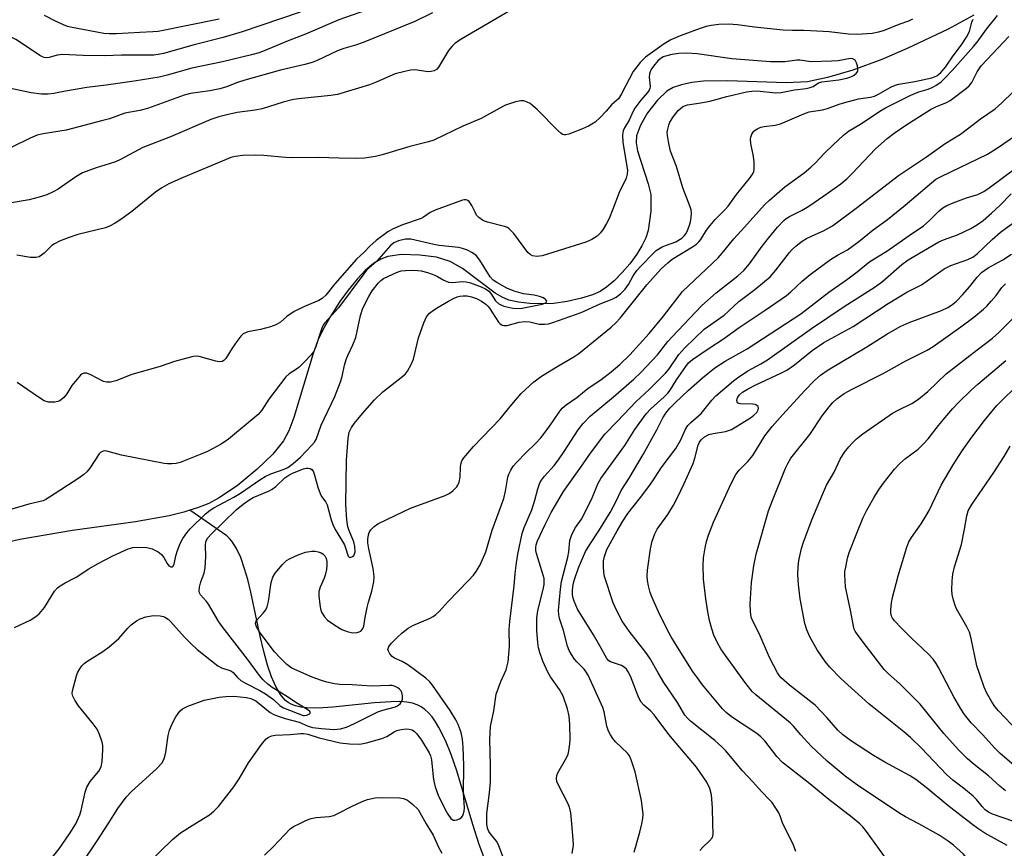
# Model space of a CAD drawing. Units: inches. Extents: x 1237772 to 1243772, y 597452 to 601452.
# Drawn here: x 1238376 to 1238630, y 599994 to 600208 of the extents above; entities that cross this region are included whole.
import ezdxf

# ---------------------------------------------------------------- set-up
doc = ezdxf.new("R2010")
doc.units = ezdxf.units.IN
doc.header["$MEASUREMENT"] = 0
doc.layers.add('HYDRO-Single Line Stream', color=4, linetype='Continuous')
doc.layers.add('Undefined', color=1, linetype='Continuous')

msp = doc.modelspace()

# ---------------------------------------------------------------- linework, layer by layer
at = {"layer": 'HYDRO-Single Line Stream'}
for points in [[(1238622.01, 600208.77), (1238615.43, 600205.12), (1238604.84, 600200.14), (1238598.26, 600197.31), (1238590.79, 600194.59), (1238584.3, 600192.66), (1238579.13, 600191.59), (1238573.58, 600191.29), (1238558.52, 600191.84), (1238552.29, 600191.73), (1238549.29, 600191.4), (1238546.58, 600190.82), (1238544.44, 600190.05), (1238542.82, 600189.12), (1238540.35, 600186.81), (1238537.82, 600183.53), (1238535.97, 600180.37), (1238534.93, 600177.58), (1238534.87, 600175.79), (1238535.23, 600173.7), (1238538.02, 600165.19), (1238538.67, 600162.43), (1238538.69, 600158.18), (1238538.02, 600153.18), (1238537.39, 600151.24), (1238536.38, 600149.17), (1238535.08, 600147.04), (1238533.28, 600144.59), (1238531.29, 600142.28), (1238529.23, 600140.21), (1238527.21, 600138.5), (1238525.61, 600137.42), (1238523.62, 600136.52), (1238520.8, 600135.66), (1238517.09, 600134.87), (1238513.53, 600134.34), (1238510.69, 600134.21), (1238507.39, 600134.34), (1238504.48, 600134.67), (1238502.04, 600135.2), (1238500.32, 600135.91), (1238498.51, 600136.97), (1238490.02, 600143.35), (1238486.89, 600145.2), (1238483.35, 600146.24), (1238479.02, 600146.83), (1238474.34, 600146.93), (1238470.76, 600146.48), (1238468.95, 600145.78), (1238467.11, 600144.63), (1238464.96, 600142.82), (1238462.85, 600140.62), (1238460.54, 600137.79), (1238458.39, 600134.8), (1238456.04, 600131.11), (1238454, 600127.52), (1238452.83, 600124.98), (1238451.54, 600121.43), (1238446.54, 600104.86), (1238445.19, 600101.45), (1238443.81, 600098.86), (1238441.11, 600095.45), (1238437.07, 600091.52), (1238431.87, 600087.28), (1238427.11, 600084.01), (1238424.56, 600082.69), (1238421.64, 600081.54), (1238419.68, 600080.93)], [(1238419.68, 600080.93), (1238418.12, 600080.45), (1238414.34, 600079.52), (1238405.67, 600077.94), (1238389.37, 600075.67), (1238375.8, 600073.36), (1238370.57, 600072.2)], [(1238496.1, 599990.1), (1238494.37, 599994.61), (1238492.71, 599999.76), (1238488.55, 600013.66), (1238487.1, 600017.88), (1238485.67, 600021.44), (1238483.98, 600024.87), (1238483.11, 600026.29), (1238482.2, 600027.56), (1238481.3, 600028.6), (1238480.36, 600029.49), (1238479.36, 600030.21), (1238478.38, 600030.73), (1238477.17, 600031.13), (1238475.66, 600031.39), (1238473.86, 600031.51), (1238471.66, 600031.5), (1238467.34, 600031.21), (1238456.58, 600030.08), (1238454, 600029.9), (1238451.8, 600029.85), (1238449.86, 600029.92), (1238448.29, 600030.11), (1238446.97, 600030.41), (1238445.84, 600030.84), (1238445.09, 600031.29), (1238444.39, 600031.85), (1238443.72, 600032.53), (1238443.05, 600033.38), (1238441.83, 600035.41), (1238440.73, 600037.94), (1238439.72, 600040.93), (1238438.76, 600044.45), (1238437.84, 600048.46), (1238435.43, 600059.81), (1238434.61, 600063.09), (1238433.82, 600065.83), (1238432.79, 600068.73), (1238431.7, 600071.06), (1238430.5, 600072.93), (1238429.87, 600073.67), (1238429.2, 600074.3), (1238419.68, 600080.93)]]:
    msp.add_lwpolyline(points, dxfattribs=at)
at = {"layer": 'Undefined'}
for points, elevation in [([(1238467, 600210.62), (1238458.16, 600207.52), (1238449.56, 600203.89), (1238445.03, 600202.13), (1238439.87, 600199.95), (1238437.53, 600199.06), (1238435.55, 600198.5), (1238428.13, 600196.74), (1238420.18, 600195.04), (1238413.85, 600193.24), (1238411.73, 600192.74), (1238405.28, 600191.72), (1238398.08, 600190.72), (1238393.1, 600190.12), (1238387.55, 600189.18), (1238384.52, 600188.52), (1238383.1, 600188.34), (1238381.36, 600188.37), (1238378.72, 600188.72), (1238370.07, 600190.55)], 496), ([(1238503.6, 600210.65), (1238489.89, 600202.64), (1238488.19, 600201.5), (1238487.36, 600200.75), (1238486.48, 600199.67), (1238483.84, 600195.36), (1238483.31, 600194.77), (1238482.75, 600194.42), (1238482, 600194.22), (1238481.2, 600194.17), (1238477.72, 600194.64), (1238476.59, 600194.53), (1238475.18, 600194.25), (1238472.68, 600193.6), (1238467.79, 600191.47), (1238466.03, 600190.78), (1238457.75, 600188.28), (1238456.08, 600188), (1238448.53, 600187.26), (1238446.41, 600186.95), (1238443.72, 600186.3), (1238438.38, 600184.56), (1238436.51, 600184.21), (1238431.85, 600183.64), (1238429.24, 600183.07), (1238427.16, 600182.52), (1238425.08, 600181.79), (1238414.72, 600177.35), (1238407.51, 600174.58), (1238401.75, 600171.52), (1238400.51, 600170.93), (1238398.83, 600170.34), (1238395.52, 600169.36), (1238391.96, 600168.08), (1238390.21, 600167.03), (1238385.69, 600163.83), (1238384.38, 600163.12), (1238382.75, 600162.38), (1238380.77, 600161.75), (1238378.18, 600161.07), (1238372.63, 600160.12)], 492), ([(1238448.19, 600209.56), (1238433.19, 600204.44), (1238428.24, 600202.99), (1238420.8, 600201.1), (1238412.87, 600198.86), (1238411.51, 600198.57), (1238410.36, 600198.47), (1238402.04, 600198.4), (1238397.69, 600198.25), (1238392.11, 600198.32), (1238386.83, 600198.63), (1238385.41, 600198.45), (1238383.34, 600197.81), (1238382.57, 600197.77), (1238382.07, 600197.84), (1238381.61, 600197.99), (1238380.99, 600198.34), (1238376.47, 600201.4), (1238374.74, 600202.46), (1238364.23, 600207.46), (1238360.9, 600208.9)], 498), ([(1238482.3, 600209.38), (1238477.77, 600207.1), (1238464.37, 600201.67), (1238462.43, 600201), (1238459.39, 600200.14), (1238457.81, 600199.58), (1238452.55, 600197.09), (1238451.27, 600196.57), (1238449.32, 600196.04), (1238443.11, 600194.6), (1238433.84, 600191.96), (1238431.98, 600191.38), (1238429.14, 600190.29), (1238427.44, 600189.74), (1238424.8, 600189.24), (1238419.83, 600188.5), (1238418.23, 600188.14), (1238408.7, 600184.68), (1238406.72, 600184.19), (1238402.86, 600183.47), (1238398.91, 600182.03), (1238397.25, 600181.54), (1238387.76, 600179.11), (1238381.81, 600178.09), (1238380.25, 600177.76), (1238378.42, 600177.04), (1238373.53, 600174.6)], 494), ([(1238427.25, 600207.72), (1238411.5, 600204.59), (1238410.09, 600204.44), (1238406.77, 600204.32), (1238400.71, 600203.91), (1238398.87, 600203.91), (1238397.49, 600204.07), (1238389.28, 600205.6), (1238388.13, 600205.86), (1238387.06, 600206.23), (1238385, 600207.19), (1238382.17, 600208.68)], 500), ([(1238420.93, 600000), (1238424.72, 600002.32), (1238425.84, 600003.22), (1238427.05, 600004.44), (1238431.01, 600009.51), (1238432.36, 600011.57), (1238434.78, 600015.68), (1238438.16, 600020.47), (1238439.29, 600021.8), (1238439.96, 600022.33), (1238440.38, 600022.55), (1238440.87, 600022.7), (1238441.73, 600022.83), (1238445.58, 600023.05), (1238448.21, 600023.32), (1238448.98, 600023.31), (1238450.09, 600023.11), (1238453.02, 600022.18), (1238458.51, 600020.84), (1238460.86, 600020.61), (1238463.52, 600020.55), (1238465.24, 600020.87), (1238469.19, 600022.01), (1238470.54, 600022.54), (1238472.39, 600023.69), (1238473.12, 600024.03), (1238474.18, 600024.31), (1238475.55, 600024.47), (1238476.31, 600024.41), (1238477.04, 600024.2), (1238477.69, 600023.79), (1238478.27, 600023.24), (1238479.48, 600021.59), (1238481.47, 600018.31), (1238481.8, 600017.54), (1238482.07, 600016.51), (1238482.44, 600012.08), (1238482.65, 600010.94), (1238483.03, 600009.55), (1238483.81, 600007.36), (1238485.59, 600003.65), (1238486.26, 600002.44), (1238487.04, 600001.33), (1238487.6, 600000.92), (1238488.06, 600000.87), (1238488.55, 600000.96), (1238489.29, 600001.24), (1238489.72, 600001.53), (1238490.05, 600001.91), (1238490.25, 600002.4), (1238490.44, 600003.21), (1238490.53, 600004.07), (1238490.28, 600007.84), (1238490.38, 600015), (1238490.2, 600019.76), (1238490.01, 600021.82), (1238489.69, 600023.54), (1238488.97, 600025.61), (1238488.35, 600026.85), (1238486.85, 600029.22), (1238482.3, 600035.75), (1238481.58, 600036.67), (1238480.61, 600037.58), (1238475.92, 600040.98), (1238474.51, 600041.85), (1238472.54, 600042.78), (1238471.87, 600043.21), (1238471.29, 600043.83), (1238470.91, 600044.53), (1238470.82, 600045.02), (1238471.06, 600045.72), (1238471.73, 600046.62), (1238473.17, 600048.07), (1238474.45, 600049.24), (1238476, 600050.46), (1238477.22, 600051.14), (1238481.73, 600053.09), (1238482.5, 600053.51), (1238483.2, 600054), (1238484, 600054.77), (1238486.39, 600057.41), (1238491.51, 600062.7), (1238492.88, 600064.21), (1238493.59, 600065.12), (1238494.62, 600066.82), (1238496.06, 600070.18), (1238497.75, 600075.79), (1238500.72, 600083.94), (1238501.18, 600085.84), (1238501.78, 600089.46), (1238502.03, 600090.26), (1238502.5, 600091.3), (1238503.11, 600092.28), (1238504.09, 600093.39), (1238506.36, 600095.75), (1238508.87, 600098.13), (1238510.24, 600099.63), (1238512.41, 600102.43), (1238514.97, 600106.25), (1238515.81, 600107.27), (1238516.81, 600108.11), (1238519.57, 600110.05), (1238522.49, 600112.42), (1238525.77, 600114.65), (1238528.46, 600116.71), (1238530.63, 600118.55), (1238533.24, 600121.07), (1238538.26, 600126.6), (1238541.91, 600131.05), (1238546.87, 600137.38), (1238556.02, 600146.1), (1238557.09, 600147.32), (1238560.06, 600151.02), (1238562.87, 600154.02), (1238568.04, 600159.76), (1238569.3, 600161), (1238573.26, 600164.4), (1238578.24, 600168.1), (1238579.99, 600169.54), (1238581.19, 600170.65), (1238583.49, 600173.1), (1238585.71, 600175.27), (1238588.4, 600177.74), (1238589.71, 600178.8), (1238593.03, 600180.8), (1238597.8, 600183.98), (1238599.21, 600184.82), (1238605.74, 600188.1), (1238607.85, 600188.93), (1238610.24, 600189.65), (1238611.29, 600190.05), (1238612.25, 600190.59), (1238613.57, 600191.57), (1238614.62, 600192.56), (1238616.44, 600194.47), (1238621.99, 600200.68), (1238622.9, 600201.81), (1238625.28, 600205.14), (1238628.19, 600208.7)], 492), ([(1238606.25, 600207.76), (1238605.15, 600207.22), (1238602.71, 600206.4), (1238598.86, 600204.82), (1238597.46, 600204.34), (1238595.8, 600204.05), (1238591.96, 600203.79), (1238589.71, 600203.86), (1238584.66, 600204.44), (1238579.96, 600204.74), (1238578.19, 600204.81), (1238575.21, 600204.78), (1238572.85, 600204.89), (1238565.42, 600205.66), (1238561.01, 600206.25), (1238558.81, 600206.43), (1238556.18, 600206.36), (1238554.25, 600206.09), (1238552.92, 600205.81), (1238551.39, 600205.35), (1238546.25, 600203.46), (1238543.87, 600202.41), (1238542.11, 600201.34), (1238537.28, 600197.91), (1238536.48, 600197.19), (1238535.89, 600196.54), (1238534.13, 600194.21), (1238531.1, 600188.48), (1238530.3, 600187.19), (1238529.76, 600186.62), (1238528.54, 600185.64), (1238527.14, 600183.99), (1238525.57, 600182.31), (1238524.29, 600181.17), (1238522.59, 600180.12), (1238521.03, 600179.39), (1238517.54, 600178.03), (1238516.75, 600177.85), (1238516.28, 600177.87), (1238515.87, 600177.99), (1238515.4, 600178.27), (1238514.55, 600179.04), (1238509.39, 600184.33), (1238508.16, 600185.48), (1238507.5, 600185.95), (1238506.72, 600186.33), (1238505.91, 600186.61), (1238505.11, 600186.68), (1238503.71, 600186.42), (1238501.19, 600185.53), (1238499.66, 600184.74), (1238494.91, 600182.05), (1238490.14, 600180.07), (1238482.66, 600176.49), (1238481.28, 600176.05), (1238476.46, 600174.83), (1238469.35, 600172.7), (1238467.62, 600172.26), (1238464.78, 600171.86), (1238462.48, 600171.78), (1238458.16, 600171.81), (1238452.96, 600171.99), (1238446.07, 600171.94), (1238444.34, 600172.04), (1238438.8, 600172.56), (1238436.73, 600172.64), (1238433.35, 600172.57), (1238431.38, 600172.3), (1238430.27, 600172.01), (1238429.02, 600171.54), (1238417.97, 600166.88), (1238414.26, 600165.18), (1238412.47, 600164.17), (1238410.79, 600163.03), (1238404.67, 600158.06), (1238401.84, 600155.99), (1238400.38, 600155.06), (1238398.89, 600154.31), (1238397.87, 600153.88), (1238390.73, 600152.17), (1238388.24, 600151.28), (1238386.06, 600150.38), (1238384.73, 600149.73), (1238384.04, 600149.26), (1238383.41, 600148.73), (1238382.03, 600147.29), (1238381.41, 600146.79), (1238380.75, 600146.39), (1238379.97, 600146.18), (1238378.54, 600146.17), (1238375.05, 600146.78)], 490), ([(1238398.61, 600000), (1238401.09, 600003.96), (1238403.25, 600006.88), (1238404.64, 600008.33), (1238411.06, 600014.19), (1238412.41, 600015.65), (1238412.95, 600016.57), (1238413.24, 600017.34), (1238413.47, 600018.5), (1238414.04, 600022.8), (1238414.46, 600024.18), (1238415.09, 600025.79), (1238416.08, 600027.62), (1238417.1, 600029.08), (1238417.8, 600029.69), (1238419.12, 600030.35), (1238423.34, 600031.9), (1238427.24, 600032.69), (1238428.99, 600032.84), (1238431.06, 600032.89), (1238434.32, 600032.61), (1238435.45, 600032.32), (1238436.74, 600031.7), (1238440.43, 600028.75), (1238441.39, 600028.17), (1238442.43, 600027.75), (1238444.3, 600027.13), (1238447.87, 600026.24), (1238450.2, 600025.21), (1238451.31, 600024.85), (1238453.65, 600024.56), (1238456.87, 600024.35), (1238458.53, 600024.49), (1238460.15, 600024.95), (1238462.14, 600025.85), (1238468.17, 600028.87), (1238469.48, 600029.33), (1238472.77, 600030.17), (1238473.28, 600030.43), (1238473.94, 600030.97), (1238474.4, 600031.65), (1238474.53, 600032.18), (1238474.53, 600033.04), (1238474.37, 600033.88), (1238474.15, 600034.38), (1238473.81, 600034.76), (1238473.39, 600035.07), (1238472.67, 600035.44), (1238471.93, 600035.64), (1238471.18, 600035.72), (1238466.59, 600035.52), (1238461.54, 600035.89), (1238458.36, 600035.95), (1238457.03, 600036.11), (1238455.03, 600036.51), (1238453.64, 600036.94), (1238451.21, 600037.87), (1238446.04, 600040.2), (1238445.38, 600040.58), (1238444.72, 600041.08), (1238442.86, 600042.91), (1238441.56, 600044.38), (1238437.53, 600049.64), (1238436.85, 600050.82), (1238436.61, 600051.73), (1238436.83, 600052.35), (1238438.63, 600054.34), (1238439.25, 600055.26), (1238439.61, 600056), (1238439.95, 600057.39), (1238440.65, 600062.31), (1238441.08, 600063.68), (1238441.67, 600064.67), (1238443.55, 600066.92), (1238444.59, 600067.93), (1238445.54, 600068.51), (1238447.6, 600069.46), (1238449.49, 600070.08), (1238451.15, 600070.39), (1238451.98, 600070.34), (1238452.79, 600070.19), (1238453.57, 600069.94), (1238454.02, 600069.7), (1238454.51, 600069.17), (1238454.84, 600068.51), (1238455.01, 600067.66), (1238455.04, 600066.78), (1238454.94, 600065.62), (1238454.63, 600064.21), (1238454.35, 600063.42), (1238453.27, 600061.05), (1238452.99, 600059.95), (1238452.99, 600058.83), (1238453.2, 600056.56), (1238453.38, 600055.44), (1238453.64, 600054.64), (1238454.42, 600053.41), (1238455.24, 600052.58), (1238457.39, 600051.06), (1238458.92, 600050.15), (1238460.29, 600049.59), (1238461.62, 600049.3), (1238462.9, 600049.36), (1238463.37, 600049.5), (1238463.77, 600049.74), (1238464.26, 600050.24), (1238464.6, 600051.04), (1238464.91, 600053.22), (1238465.43, 600055.79), (1238465.79, 600057.2), (1238466.69, 600060.01), (1238467.17, 600062.48), (1238467.21, 600063.84), (1238467.03, 600065.89), (1238465.88, 600070.94), (1238465.62, 600072.56), (1238465.63, 600073.5), (1238465.78, 600074.55), (1238465.98, 600075.19), (1238466.43, 600075.9), (1238467.22, 600076.74), (1238468.19, 600077.4), (1238474.8, 600080.63), (1238476.65, 600081.43), (1238485.61, 600084.71), (1238486.65, 600085.22), (1238487.57, 600085.91), (1238488.57, 600086.94), (1238488.88, 600087.41), (1238489.21, 600088.17), (1238489.48, 600089.6), (1238489.54, 600092), (1238489.64, 600092.87), (1238489.91, 600093.69), (1238490.36, 600094.43), (1238492.87, 600097.38), (1238499.75, 600104.52), (1238502.76, 600108.28), (1238505.23, 600111.09), (1238508.45, 600114.05), (1238510.46, 600115.58), (1238514.64, 600118.16), (1238518.79, 600120.51), (1238520.08, 600121.38), (1238528.42, 600128.21), (1238529.65, 600129.35), (1238530.79, 600130.56), (1238537.66, 600139.17), (1238541.32, 600143.24), (1238543.05, 600144.84), (1238544.2, 600145.76), (1238549.45, 600148.99), (1238550.43, 600149.65), (1238551.09, 600150.22), (1238551.59, 600150.83), (1238553.07, 600153.28), (1238553.94, 600154.45), (1238555.25, 600156.02), (1238557.7, 600158.43), (1238558.6, 600159.44), (1238560.76, 600162.48), (1238564.16, 600166.61), (1238564.99, 600167.82), (1238565.23, 600168.44), (1238565.32, 600169.01), (1238565.32, 600170.78), (1238565.16, 600172.25), (1238564.52, 600175.66), (1238564.42, 600176.79), (1238564.48, 600177.3), (1238564.71, 600178), (1238565.27, 600178.8), (1238566.12, 600179.39), (1238567.09, 600179.82), (1238567.93, 600180), (1238570.78, 600180.36), (1238572.11, 600180.68), (1238578.19, 600183.27), (1238579.54, 600183.77), (1238582.98, 600184.31), (1238584.3, 600184.69), (1238587.29, 600185.78), (1238588.73, 600186.22), (1238592.31, 600187.13), (1238595.34, 600187.62), (1238596.4, 600187.86), (1238597.47, 600188.35), (1238600.46, 600190.08), (1238601.72, 600190.66), (1238602.7, 600190.92), (1238606.79, 600191.66), (1238611.18, 600192.59), (1238612.5, 600193.11), (1238613.54, 600193.93), (1238614.76, 600195.38), (1238616.68, 600198.26), (1238618.87, 600201.08), (1238620.18, 600203.06), (1238620.9, 600204.51), (1238621.55, 600206.93), (1238621.85, 600207.73)], 490), ([(1238496.32, 600000), (1238496.35, 600002.61), (1238497.01, 600007.98), (1238497.24, 600010.8), (1238497.32, 600015.03), (1238497.1, 600021.72), (1238497.32, 600025.07), (1238498.12, 600029.18), (1238498.78, 600033.42), (1238499.93, 600036.73), (1238501.31, 600039.75), (1238501.84, 600041.76), (1238502.21, 600045.72), (1238502.11, 600050.13), (1238502.27, 600052.2), (1238503.37, 600061.38), (1238503.64, 600064.56), (1238504, 600067.37), (1238504.37, 600069.63), (1238505.45, 600074.9), (1238505.97, 600076.49), (1238507.94, 600081.08), (1238508.71, 600083.51), (1238509.48, 600086.47), (1238510.05, 600087.99), (1238510.41, 600088.71), (1238511.19, 600089.74), (1238513.72, 600092.5), (1238514.8, 600093.91), (1238516.33, 600096.08), (1238519.93, 600101.72), (1238521.19, 600103.35), (1238523.02, 600105.24), (1238529.05, 600110.18), (1238534.24, 600114.75), (1238536.08, 600116.51), (1238540.37, 600121.03), (1238543.09, 600124.49), (1238544.15, 600125.72), (1238551.83, 600133.8), (1238555.56, 600137.11), (1238561.13, 600141.5), (1238562.63, 600142.86), (1238564.1, 600144.54), (1238567.43, 600149.14), (1238569.01, 600151.17), (1238571.39, 600154.06), (1238572.98, 600155.75), (1238573.62, 600156.29), (1238574.44, 600156.82), (1238577.7, 600158.43), (1238579.43, 600159.45), (1238583.34, 600162.1), (1238587.73, 600165.21), (1238589.25, 600166.51), (1238590.66, 600167.85), (1238596.64, 600174.25), (1238599.65, 600176.9), (1238601.49, 600178.3), (1238604.53, 600180.4), (1238610.88, 600184.42), (1238612.19, 600185.11), (1238614.97, 600186.2), (1238615.97, 600186.73), (1238620.19, 600189.9), (1238620.88, 600190.54), (1238621.54, 600191.41), (1238622.92, 600194.14), (1238623.94, 600195.66), (1238625.45, 600197.36), (1238631.07, 600203.22)], 494), ([(1238390.22, 600000), (1238391.24, 600002.3), (1238391.64, 600003.42), (1238392.63, 600008.12), (1238393.06, 600009.43), (1238393.94, 600010.86), (1238396.16, 600013.55), (1238396.78, 600014.69), (1238397.08, 600016.06), (1238397.25, 600019.04), (1238397.19, 600020.22), (1238397, 600021.07), (1238396.32, 600023.03), (1238395.71, 600024.37), (1238394.71, 600025.79), (1238390.96, 600030.42), (1238389.98, 600031.89), (1238389.47, 600032.92), (1238389.32, 600033.62), (1238389.36, 600034.33), (1238390.4, 600038.16), (1238390.69, 600038.97), (1238391.25, 600040.02), (1238391.75, 600040.74), (1238392.35, 600041.38), (1238393.04, 600041.88), (1238397.19, 600044.44), (1238398.88, 600045.64), (1238401.33, 600047.82), (1238403.7, 600050.52), (1238404.53, 600051.36), (1238405.88, 600052.4), (1238406.82, 600052.93), (1238408.34, 600053.44), (1238410.28, 600053.78), (1238412.03, 600053.67), (1238412.88, 600053.47), (1238413.38, 600053.25), (1238414.05, 600052.8), (1238414.66, 600052.23), (1238418.29, 600048.12), (1238419.9, 600046.52), (1238421.58, 600045.02), (1238426.9, 600040.76), (1238427.85, 600040.27), (1238429.7, 600039.68), (1238430.43, 600039.35), (1238430.84, 600039.01), (1238431.95, 600037.75), (1238432.84, 600037), (1238434.08, 600036.25), (1238437.73, 600034.42), (1238439.2, 600033.53), (1238441.3, 600032.07), (1238443.02, 600030.42), (1238443.84, 600029.88), (1238448.88, 600027.95), (1238449.28, 600027.9), (1238449.8, 600027.99), (1238450.46, 600028.31), (1238450.73, 600028.58), (1238450.78, 600028.72), (1238450.65, 600029), (1238450.13, 600029.43), (1238447.06, 600031.26), (1238444.87, 600032.78), (1238440.88, 600035.16), (1238439.77, 600036.01), (1238438.57, 600037.15), (1238437.67, 600038.24), (1238434.57, 600042.51), (1238428.02, 600050.92), (1238427.19, 600052.13), (1238424.45, 600056.72), (1238423.94, 600057.4), (1238422.41, 600059.1), (1238422.17, 600059.57), (1238422.07, 600060.06), (1238422.15, 600061.11), (1238422.5, 600062.43), (1238423.39, 600064.67), (1238423.63, 600066.09), (1238423.83, 600069.01), (1238423.67, 600071.86), (1238423.83, 600072.9), (1238424.32, 600073.83), (1238425.24, 600074.86), (1238431.64, 600081.03), (1238433.43, 600082.54), (1238434.86, 600083.52), (1238436.04, 600084.19), (1238439.95, 600085.85), (1238440.96, 600086.36), (1238441.88, 600087.06), (1238444.17, 600089.27), (1238445.24, 600090.02), (1238446.21, 600090.48), (1238448.99, 600091.61), (1238449.72, 600091.82), (1238450.23, 600091.84), (1238450.7, 600091.71), (1238451.12, 600091.44), (1238451.58, 600090.81), (1238451.87, 600090.01), (1238452.72, 600086.87), (1238453.28, 600085.24), (1238453.64, 600084.48), (1238454.75, 600083.04), (1238455.1, 600082.3), (1238456.16, 600078.48), (1238456.68, 600076.97), (1238457.33, 600075.68), (1238459.55, 600071.97), (1238459.88, 600071.21), (1238460.52, 600069.07), (1238460.76, 600068.81), (1238461.08, 600068.77), (1238461.63, 600068.99), (1238461.96, 600069.26), (1238462.19, 600069.65), (1238462.31, 600070.16), (1238462.28, 600071.59), (1238461.98, 600072.82), (1238460.85, 600075.45), (1238460.44, 600076.67), (1238460.2, 600078.42), (1238459.95, 600082.39), (1238460.09, 600093.9), (1238460.5, 600099.43), (1238460.81, 600101.12), (1238461.37, 600102.28), (1238462.2, 600103.43), (1238464.24, 600105.89), (1238467.36, 600109.45), (1238469.45, 600111.47), (1238474.69, 600115.59), (1238475.3, 600116.18), (1238475.82, 600116.84), (1238476.81, 600118.59), (1238477.37, 600119.92), (1238478.67, 600125.41), (1238480.04, 600129.29), (1238480.76, 600130.87), (1238481.57, 600131.84), (1238482.19, 600132.35), (1238483.38, 600133.13), (1238486.41, 600134.94), (1238487.69, 600135.61), (1238488.7, 600136), (1238489.38, 600136.17), (1238490.19, 600136.27), (1238491.27, 600136.27), (1238492.37, 600136.07), (1238493.7, 600135.6), (1238494.93, 600134.93), (1238496.07, 600134.14), (1238496.62, 600133.64), (1238497.05, 600133.09), (1238499.34, 600129.51), (1238499.71, 600129.12), (1238500.29, 600128.76), (1238500.72, 600128.63), (1238501.54, 600128.67), (1238504.7, 600129.53), (1238506.13, 600129.7), (1238507.43, 600129.56), (1238509.85, 600128.99), (1238511.19, 600128.97), (1238512.27, 600129.11), (1238513.37, 600129.38), (1238520.67, 600132), (1238525.56, 600134.24), (1238528.65, 600135.45), (1238529.68, 600135.94), (1238530.9, 600136.86), (1238532.06, 600138.06), (1238532.88, 600139.19), (1238534.14, 600141.42), (1238535.07, 600142.81), (1238536.08, 600143.97), (1238539.23, 600147.26), (1238540.08, 600147.99), (1238541.6, 600148.93), (1238542.67, 600149.42), (1238545.13, 600150.27), (1238546.63, 600151.17), (1238547.28, 600151.75), (1238547.76, 600152.39), (1238548.13, 600153.15), (1238548.54, 600154.25), (1238548.87, 600155.38), (1238549.07, 600156.52), (1238549.13, 600157.67), (1238549.04, 600158.5), (1238548.82, 600159.24), (1238546.92, 600164.16), (1238545.26, 600169.69), (1238543.78, 600173.66), (1238543.29, 600175.64), (1238542.94, 600177.67), (1238542.92, 600178.52), (1238543.03, 600179.33), (1238543.29, 600180.39), (1238543.57, 600181.16), (1238544.48, 600182.61), (1238545.76, 600184.17), (1238546.87, 600185.07), (1238547.36, 600185.34), (1238548.15, 600185.63), (1238551.61, 600186.12), (1238553.89, 600186.54), (1238558.29, 600187.8), (1238563.32, 600188.97), (1238564.72, 600189.16), (1238566.14, 600189.19), (1238570.85, 600188.74), (1238572.32, 600188.79), (1238575.77, 600189.49), (1238578.77, 600189.87), (1238579.83, 600190.07), (1238580.56, 600190.36), (1238581.98, 600191.26), (1238582.79, 600191.53), (1238587.22, 600192.08), (1238589.27, 600192.54), (1238590.3, 600192.88), (1238590.99, 600193.22), (1238591.64, 600193.72), (1238592.07, 600194.35), (1238592.13, 600194.85), (1238592.02, 600195.67), (1238591.77, 600196.48), (1238591.39, 600197.16), (1238590.84, 600197.49), (1238590.18, 600197.56), (1238587.01, 600197), (1238585.26, 600196.87), (1238580.02, 600196.76), (1238577.15, 600197.14), (1238576.38, 600197.16), (1238573.22, 600196.71), (1238569.55, 600196.68), (1238559.57, 600197.51), (1238550.59, 600198.81), (1238547.94, 600198.93), (1238545.87, 600198.88), (1238544.12, 600198.6), (1238542.41, 600198.19), (1238541.86, 600197.98), (1238541.21, 600197.6), (1238540.6, 600197.1), (1238539.68, 600196.03), (1238538.85, 600194.89), (1238538.48, 600194.17), (1238538.33, 600193.64), (1238538.26, 600192.77), (1238538.47, 600190.38), (1238538.42, 600189.86), (1238538.25, 600189.39), (1238537.79, 600188.76), (1238536.1, 600186.83), (1238534.52, 600184.72), (1238534.08, 600183.96), (1238533.06, 600181.68), (1238531.84, 600179.71), (1238531.52, 600178.94), (1238531.35, 600177.86), (1238531.46, 600175.91), (1238532.62, 600168.75), (1238532.58, 600167.75), (1238532.26, 600166.7), (1238530.52, 600162.98), (1238528.87, 600158.64), (1238527.87, 600156.29), (1238527.25, 600155.01), (1238526.37, 600153.5), (1238525.7, 600152.55), (1238524.84, 600151.69), (1238523.44, 600150.83), (1238521.93, 600150.13), (1238510.64, 600146.63), (1238509.22, 600146.44), (1238508.16, 600146.62), (1238507.48, 600146.98), (1238506.95, 600147.51), (1238503.29, 600152.35), (1238502.12, 600153.62), (1238501.67, 600153.91), (1238500.9, 600154.22), (1238496.47, 600155.31), (1238495.7, 600155.59), (1238495.2, 600155.86), (1238494.28, 600156.55), (1238493.7, 600157.16), (1238493.29, 600157.87), (1238492.47, 600159.66), (1238491.75, 600160.67), (1238491.39, 600160.95), (1238491.04, 600161.08), (1238490.59, 600161.1), (1238490.06, 600161), (1238483.03, 600158.45), (1238481.74, 600157.8), (1238480.02, 600156.61), (1238479.39, 600156.27), (1238474.53, 600154.59), (1238471.97, 600153.53), (1238470.79, 600152.85), (1238467.76, 600150.55), (1238466.15, 600149.08), (1238464.65, 600147.55), (1238462.65, 600145.8), (1238457.12, 600139.41), (1238454.76, 600136.44), (1238453.83, 600135.57), (1238452.94, 600135.05), (1238449.3, 600133.55), (1238446.59, 600132.28), (1238444.69, 600130.98), (1238443.03, 600129.49), (1238441.87, 600128.8), (1238440.49, 600128.33), (1238437.94, 600127.64), (1238434.61, 600126.96), (1238433.45, 600126.48), (1238432.83, 600125.91), (1238431.77, 600124.51), (1238430.6, 600122.78), (1238428.98, 600120.12), (1238428.43, 600119.56), (1238427.98, 600119.34), (1238427.22, 600119.27), (1238426.4, 600119.42), (1238422.09, 600120.67), (1238421.31, 600120.74), (1238420.49, 600120.65), (1238415.67, 600119.31), (1238412.02, 600118.07), (1238404.69, 600116.02), (1238400.55, 600114.34), (1238399.17, 600113.97), (1238398.12, 600113.99), (1238397.36, 600114.16), (1238394.11, 600115.93), (1238393.08, 600116.29), (1238392.35, 600116.33), (1238391.9, 600116.13), (1238391.48, 600115.8), (1238390.12, 600114.3), (1238389.25, 600113.13), (1238387.92, 600110.96), (1238387.17, 600110.08), (1238386.09, 600109.19), (1238385.61, 600108.98), (1238384.81, 600108.84), (1238383.17, 600108.88), (1238382.11, 600109.2), (1238380.62, 600110.09), (1238375.06, 600113.9)], 488), ([(1238518.27, 600000), (1238518, 600002.77), (1238517.67, 600004.24), (1238517.14, 600005.49), (1238514.8, 600009.92), (1238514.43, 600010.93), (1238514.31, 600011.7), (1238514.39, 600012.44), (1238514.66, 600013.17), (1238516.99, 600017.18), (1238517.32, 600017.99), (1238517.52, 600018.84), (1238517.79, 600020.59), (1238517.85, 600021.76), (1238517.72, 600025.58), (1238517.56, 600027.74), (1238517.13, 600029.67), (1238516.04, 600032.97), (1238515.11, 600034.63), (1238512.77, 600037.91), (1238512.04, 600039.12), (1238510.79, 600041.99), (1238510, 600044.23), (1238509.68, 600045.37), (1238509.5, 600046.75), (1238509.28, 600049.79), (1238509.2, 600052.04), (1238509.23, 600053.14), (1238509.52, 600054.99), (1238511, 600060.9), (1238511.14, 600061.76), (1238511.17, 600062.56), (1238511.09, 600063.32), (1238510.9, 600064.17), (1238509.14, 600069.74), (1238508.97, 600070.58), (1238508.95, 600071.32), (1238509.06, 600071.99), (1238509.43, 600073.06), (1238511.36, 600077.25), (1238512.97, 600080.37), (1238516.09, 600085.81), (1238520.59, 600092.08), (1238523.06, 600095.68), (1238526.76, 600100.58), (1238530.07, 600103.91), (1238534.88, 600109.02), (1238538.26, 600112.11), (1238542.41, 600116.31), (1238543.38, 600117.49), (1238545.88, 600121.14), (1238547.43, 600122.84), (1238552.47, 600127.66), (1238557.61, 600131.34), (1238558.71, 600132.3), (1238561.39, 600134.87), (1238565.49, 600137.91), (1238569.44, 600141.21), (1238570.97, 600142.91), (1238574.44, 600147.47), (1238575.19, 600148.29), (1238576.2, 600149.23), (1238577.73, 600150.4), (1238578.88, 600151.13), (1238580.31, 600151.82), (1238583.22, 600153.05), (1238585.53, 600154.41), (1238592.02, 600159.23), (1238602.56, 600167.4), (1238609.81, 600172.17), (1238614.64, 600175.63), (1238618.63, 600178.08), (1238620.79, 600179.65), (1238623.77, 600182.02), (1238627.53, 600184.61), (1238629.26, 600186.09), (1238637.88, 600194.52)], 496), ([(1238536.35, 600000), (1238536.61, 600001.31), (1238536.68, 600002.43), (1238536.26, 600006.03), (1238534.61, 600013.42), (1238533.59, 600016.47), (1238533.13, 600017.52), (1238532.66, 600018.23), (1238529.54, 600021.14), (1238528.85, 600022.02), (1238528.26, 600022.96), (1238527.77, 600023.92), (1238527.3, 600025.17), (1238526.59, 600028.89), (1238526.24, 600030.01), (1238522.45, 600038.34), (1238521.93, 600039.27), (1238521.44, 600039.94), (1238519.56, 600041.8), (1238519, 600042.48), (1238518.17, 600043.71), (1238517.58, 600044.73), (1238517.17, 600045.8), (1238516.08, 600049.9), (1238515.1, 600052.98), (1238514.9, 600054.02), (1238514.84, 600055.07), (1238515.32, 600060.55), (1238515.6, 600062.55), (1238517.24, 600068.83), (1238517.47, 600070.23), (1238517.73, 600073.09), (1238518.31, 600074.67), (1238519.22, 600076.44), (1238520.73, 600078.61), (1238521.58, 600080.09), (1238523.54, 600084.15), (1238525.09, 600087.89), (1238525.75, 600089.1), (1238531.92, 600097.63), (1238534.57, 600101.76), (1238537.47, 600105.81), (1238538.64, 600107.1), (1238542.07, 600110.21), (1238543.04, 600111.2), (1238543.62, 600111.94), (1238545.3, 600114.65), (1238547.68, 600118.09), (1238548.41, 600118.98), (1238549.43, 600119.9), (1238553.71, 600122.82), (1238557.45, 600125.23), (1238561.47, 600128.16), (1238568.14, 600132.57), (1238573.66, 600136.38), (1238574.82, 600137.32), (1238577.76, 600140.11), (1238579.76, 600141.79), (1238585.08, 600145.68), (1238586.85, 600146.78), (1238589.42, 600148.2), (1238592.37, 600150.31), (1238596.08, 600153.3), (1238599.72, 600156.04), (1238604.32, 600159.69), (1238609.97, 600164.55), (1238612.26, 600166.39), (1238613.57, 600167.15), (1238625.56, 600172.85), (1238627.91, 600174.35), (1238633.29, 600178.07)], 498), ([(1238554.68, 600000), (1238554.57, 600004.09), (1238554.3, 600007.44), (1238553.86, 600009.12), (1238553.1, 600010.71), (1238550.46, 600014.57), (1238543.32, 600023), (1238539.55, 600028.13), (1238538.57, 600029.18), (1238536.83, 600030.62), (1238536.16, 600031.42), (1238535.74, 600032.12), (1238535.39, 600032.91), (1238533.42, 600038.09), (1238532.83, 600039.24), (1238532.39, 600039.88), (1238531.81, 600040.44), (1238531.1, 600040.85), (1238528.23, 600041.8), (1238527.81, 600042.07), (1238527.28, 600042.64), (1238525.48, 600045.93), (1238523.83, 600048.76), (1238519.74, 600055.36), (1238518.84, 600057.45), (1238518.6, 600058.27), (1238518.48, 600059.08), (1238518.44, 600060.18), (1238518.5, 600061.03), (1238518.7, 600062.17), (1238519.01, 600063.32), (1238519.96, 600066.03), (1238521.82, 600070.28), (1238522.88, 600072.06), (1238525.26, 600075.6), (1238528.21, 600080.39), (1238529.74, 600083.24), (1238531, 600086), (1238533.05, 600089.22), (1238536.73, 600095.32), (1238540.2, 600101.7), (1238541.77, 600104.8), (1238542.57, 600106.02), (1238543.57, 600107.25), (1238544.94, 600108.71), (1238548.35, 600111.9), (1238552, 600115.11), (1238555.18, 600117.72), (1238557.89, 600119.43), (1238563.57, 600122.62), (1238577.41, 600131.67), (1238584.63, 600137.26), (1238589.15, 600140.41), (1238591.95, 600142.47), (1238595.23, 600145.2), (1238599.62, 600147.8), (1238605.35, 600151.9), (1238609.02, 600154.4), (1238610.63, 600155.74), (1238613.13, 600158.25), (1238614.03, 600159), (1238615.09, 600159.61), (1238616.68, 600160.27), (1238620.15, 600161.61), (1238623.06, 600162.49), (1238624.63, 600163.23), (1238626.03, 600164.19), (1238635.73, 600171.44)], 500), ([(1238572.73, 600000), (1238572.11, 600001.78), (1238571.68, 600002.77), (1238570.79, 600004.27), (1238569.97, 600005.47), (1238569.25, 600006.28), (1238567.19, 600008.3), (1238565, 600010.84), (1238562.25, 600013.74), (1238557.99, 600018.85), (1238556.97, 600019.88), (1238555.17, 600021.46), (1238548.89, 600026.5), (1238548.1, 600027.24), (1238547.46, 600028.03), (1238545.54, 600031.3), (1238541.99, 600036.45), (1238540.53, 600038.92), (1238538.41, 600042.77), (1238537.38, 600044.17), (1238533.05, 600049.67), (1238531.26, 600052.3), (1238529.78, 600055.17), (1238528.93, 600057.04), (1238526.72, 600063.84), (1238526.52, 600064.98), (1238526.46, 600066.42), (1238526.48, 600067.86), (1238526.67, 600068.98), (1238527.35, 600070.8), (1238529.94, 600075.63), (1238531.41, 600078.12), (1238532.74, 600080.13), (1238535.96, 600084.21), (1238538.11, 600087.08), (1238539.15, 600088.53), (1238541.37, 600091.9), (1238545.11, 600096.91), (1238546.38, 600099.08), (1238547.62, 600101.88), (1238548.2, 600102.81), (1238549, 600103.6), (1238551.65, 600105.88), (1238554.37, 600109.32), (1238555.46, 600110.49), (1238560, 600114.36), (1238561.03, 600115.16), (1238563.7, 600116.93), (1238567.08, 600118.73), (1238568.75, 600119.76), (1238580.13, 600127.85), (1238588.61, 600133.52), (1238596.61, 600138.65), (1238598.54, 600140.1), (1238603.44, 600144.41), (1238605.05, 600145.55), (1238613.04, 600150.26), (1238614.19, 600150.74), (1238617.85, 600152.01), (1238621.24, 600153.72), (1238623.02, 600154.72), (1238624.41, 600155.75), (1238626.64, 600157.61), (1238628.77, 600159.64), (1238631.64, 600162.62)], 502), ([(1238592.58, 600000), (1238590.62, 600001.63), (1238584.6, 600006.21), (1238579.32, 600010.63), (1238572.68, 600015.78), (1238571.2, 600017.35), (1238568.11, 600021.36), (1238567.07, 600022.47), (1238566, 600023.26), (1238559.49, 600027.59), (1238558.14, 600028.7), (1238557.16, 600029.68), (1238552.03, 600035.89), (1238550.67, 600037.64), (1238549.46, 600039.42), (1238545.26, 600046.03), (1238543.93, 600048.22), (1238542.85, 600050.18), (1238540.64, 600054.73), (1238538.89, 600058.61), (1238538.5, 600059.68), (1238538.09, 600061.38), (1238537.81, 600062.8), (1238537.71, 600063.95), (1238537.84, 600065.42), (1238538.57, 600070.99), (1238539, 600072.97), (1238539.7, 600074.81), (1238540.31, 600076.06), (1238543.09, 600079.81), (1238544.55, 600082.27), (1238545.48, 600084.08), (1238547.25, 600087.8), (1238549.56, 600093.03), (1238550.03, 600094.35), (1238550.89, 600097.72), (1238551.23, 600098.48), (1238551.66, 600099.11), (1238552.53, 600099.93), (1238553.65, 600100.47), (1238554.76, 600100.73), (1238557.93, 600101.25), (1238559.48, 600101.79), (1238564.36, 600104.77), (1238565.25, 600105.46), (1238566, 600106.21), (1238566.38, 600106.86), (1238566.46, 600107.31), (1238566.36, 600107.68), (1238565.97, 600108.1), (1238565.6, 600108.25), (1238564.93, 600108.33), (1238561.82, 600108.38), (1238561.36, 600108.47), (1238561.03, 600108.67), (1238560.89, 600109.23), (1238560.97, 600109.69), (1238561.15, 600110.16), (1238561.58, 600110.76), (1238562.37, 600111.46), (1238563.59, 600112.2), (1238565.74, 600113.35), (1238572.22, 600116.32), (1238573.75, 600117.13), (1238575.79, 600118.51), (1238580.33, 600122.15), (1238583.28, 600124.27), (1238590.88, 600128.42), (1238599.89, 600134.31), (1238604.78, 600137.22), (1238608.5, 600139.12), (1238614.41, 600143.25), (1238616.09, 600144.09), (1238620.48, 600145.68), (1238621.77, 600146.29), (1238622.89, 600147.15), (1238626.75, 600150.88), (1238628.89, 600152.73), (1238636.23, 600158.03)], 504), ([(1238374.45, 600050.63), (1238378.47, 600052.56), (1238379.91, 600053.47), (1238380.79, 600054.16), (1238381.33, 600054.75), (1238382.14, 600055.84), (1238384.76, 600060.07), (1238385.53, 600060.91), (1238386.2, 600061.45), (1238387.49, 600062.2), (1238390.35, 600063.67), (1238393.56, 600065.78), (1238395.8, 600067.11), (1238399.77, 600069.12), (1238403.75, 600070.97), (1238404.92, 600071.33), (1238406.03, 600071.41), (1238408.57, 600071.3), (1238409.95, 600070.99), (1238411.53, 600070.21), (1238412.37, 600069.53), (1238412.99, 600068.74), (1238413.82, 600067.19), (1238414.24, 600066.58), (1238414.79, 600066.31), (1238415.16, 600066.35), (1238415.32, 600066.45), (1238415.64, 600067.02), (1238416.06, 600069.18), (1238416.47, 600070.53), (1238417.2, 600072.38), (1238417.88, 600073.64), (1238418.87, 600075.11), (1238419.72, 600076.16), (1238423.71, 600080.05), (1238424.88, 600080.95), (1238425.86, 600081.6), (1238430.99, 600084.3), (1238432.75, 600085.32), (1238438.03, 600088.96), (1238439.12, 600089.64), (1238440.59, 600090.31), (1238443.99, 600091.54), (1238444.98, 600092.01), (1238446.35, 600092.99), (1238448.27, 600094.63), (1238451.19, 600097.71), (1238451.89, 600098.55), (1238452.31, 600099.24), (1238453.59, 600102.94), (1238457.12, 600110.31), (1238458.59, 600114.07), (1238459.01, 600115.43), (1238459.59, 600118.42), (1238460.01, 600119.84), (1238460.43, 600120.91), (1238461.76, 600123.63), (1238462.49, 600125.51), (1238463.76, 600131.19), (1238464.36, 600133.08), (1238465.87, 600136.16), (1238466.77, 600137.63), (1238468.34, 600139.68), (1238468.96, 600140.25), (1238469.67, 600140.73), (1238472.05, 600141.92), (1238473.41, 600142.46), (1238474.24, 600142.71), (1238475.38, 600142.84), (1238477.12, 600142.89), (1238478.56, 600142.86), (1238479.4, 600142.72), (1238481.03, 600142.29), (1238482.9, 600141.66), (1238483.64, 600141.3), (1238485.2, 600140.33), (1238486.42, 600139.86), (1238487.49, 600139.73), (1238490.01, 600139.97), (1238490.97, 600139.94), (1238492.1, 600139.64), (1238494.89, 600138.58), (1238495.97, 600138.1), (1238496.82, 600137.51), (1238497.34, 600136.91), (1238498.59, 600135.03), (1238499.47, 600134.21), (1238500.71, 600133.6), (1238503.02, 600133.12), (1238504.11, 600133.06), (1238505.43, 600133.13), (1238510.6, 600134.12), (1238511.34, 600134.38), (1238511.69, 600134.61), (1238511.78, 600134.9), (1238511.51, 600135.37), (1238510.96, 600135.78), (1238509.94, 600136.14), (1238508.54, 600136.43), (1238505.8, 600136.8), (1238503.36, 600137.54), (1238501.53, 600138.25), (1238498.89, 600139.7), (1238497.97, 600140.37), (1238497.19, 600141.24), (1238494.49, 600145.48), (1238493.66, 600146.59), (1238492.64, 600147.43), (1238491.35, 600148.11), (1238490.04, 600148.55), (1238488.98, 600148.77), (1238484.04, 600149.31), (1238482.69, 600149.53), (1238476.75, 600150.9), (1238475.37, 600150.9), (1238473.53, 600150.53), (1238472.31, 600149.94), (1238471.49, 600149.32), (1238467.81, 600145.2), (1238465.4, 600142.97), (1238464.32, 600141.64), (1238458.08, 600133.21), (1238454.53, 600129.36), (1238454.11, 600128.69), (1238453.76, 600127.93), (1238452.05, 600122.67), (1238451.61, 600121.84), (1238450.94, 600120.98), (1238449.38, 600119.33), (1238447.87, 600117.89), (1238447.18, 600117.36), (1238445.32, 600116.16), (1238444.44, 600115.36), (1238440.08, 600109.65), (1238438.25, 600106.75), (1238437.35, 600105.68), (1238429.62, 600099.3), (1238427.77, 600097.98), (1238424.21, 600096.11), (1238422.36, 600095.29), (1238417.2, 600093.29), (1238416.1, 600093), (1238415.02, 600092.88), (1238413.92, 600092.88), (1238413.05, 600093), (1238402.05, 600095.17), (1238398.28, 600096.22), (1238397.76, 600096.28), (1238397.28, 600096.21), (1238396.64, 600095.88), (1238396.26, 600095.52), (1238393.83, 600091.79), (1238393.07, 600090.87), (1238392.29, 600090.15), (1238391.03, 600089.21), (1238383.48, 600084.27), (1238382.46, 600083.67), (1238381.79, 600083.38), (1238378.07, 600082.5), (1238373.68, 600081.24)], 486), ([(1238607.86, 600000), (1238604.44, 600001.75), (1238602.91, 600002.64), (1238598.17, 600005.85), (1238592.32, 600009.68), (1238588.83, 600012.28), (1238584.2, 600016.18), (1238580.07, 600020.05), (1238577.38, 600022.97), (1238575.49, 600025.17), (1238574.62, 600026.05), (1238565.78, 600033.27), (1238564.8, 600034.16), (1238563.16, 600036.22), (1238557.9, 600043.45), (1238556.76, 600045.16), (1238555.75, 600046.91), (1238554.94, 600048.7), (1238554.39, 600050.29), (1238553.81, 600052.46), (1238553.4, 600054.69), (1238552.9, 600058.08), (1238552.29, 600063.11), (1238552.18, 600066.65), (1238552.28, 600068.68), (1238552.66, 600071.21), (1238553.05, 600072.88), (1238553.58, 600074.54), (1238554.81, 600077.85), (1238559.42, 600087.88), (1238560.61, 600090.13), (1238561.45, 600091.26), (1238563.69, 600093.53), (1238565.01, 600095.1), (1238568.11, 600100.11), (1238569.97, 600102.53), (1238572.74, 600105.68), (1238578.33, 600111.79), (1238581.03, 600114.54), (1238582.45, 600115.82), (1238584.47, 600117.21), (1238594.38, 600123.11), (1238599.57, 600126.41), (1238603.03, 600128.42), (1238605.33, 600129.43), (1238613.72, 600132.52), (1238615.3, 600133.27), (1238616.26, 600133.87), (1238617.54, 600134.9), (1238619.18, 600136.61), (1238620.95, 600138.61), (1238622.86, 600141.11), (1238624.03, 600142.35), (1238625.7, 600143.49), (1238629.54, 600145.57), (1238631.75, 600147.03)], 506), ([(1238621.45, 600000), (1238615.3, 600004.71), (1238609.76, 600009.35), (1238607.11, 600011.41), (1238605.42, 600012.47), (1238599.06, 600015.92), (1238596.18, 600017.6), (1238590.19, 600021.51), (1238588.17, 600023), (1238586.97, 600024.14), (1238584.11, 600027.4), (1238581.07, 600030.59), (1238574.49, 600035.74), (1238572.35, 600037.68), (1238571.89, 600038.22), (1238571.4, 600038.96), (1238569.29, 600042.92), (1238566.6, 600049.13), (1238564.98, 600052.26), (1238564.58, 600053.34), (1238564.37, 600054.77), (1238564.28, 600056.81), (1238564.63, 600062.31), (1238565.26, 600066.54), (1238565.84, 600069.63), (1238569.04, 600080.75), (1238570.05, 600083.49), (1238573.43, 600091.76), (1238574.01, 600093.02), (1238574.81, 600094.37), (1238579.69, 600100.51), (1238582.91, 600105.27), (1238584.67, 600107.67), (1238585.61, 600108.79), (1238586.65, 600109.73), (1238588.6, 600111.04), (1238590.64, 600112.23), (1238598.67, 600116.28), (1238604.5, 600119.51), (1238609.99, 600122.27), (1238611.51, 600123.18), (1238618.71, 600128.31), (1238622.01, 600130.79), (1238624.51, 600132.82), (1238625.37, 600133.61), (1238626.52, 600134.88), (1238627.8, 600136.41), (1238629.29, 600138.42), (1238630.23, 600139.36)], 508), ([(1238632.36, 600000.53), (1238626.86, 600002.46), (1238625.86, 600002.96), (1238624.96, 600003.6), (1238624.18, 600004.4), (1238622.7, 600006.24), (1238621.87, 600007.07), (1238619.34, 600009.18), (1238616.61, 600011.23), (1238614.98, 600012.69), (1238608.53, 600019.53), (1238605.71, 600022.26), (1238604.01, 600023.7), (1238599.2, 600027.47), (1238594.97, 600030.93), (1238587.69, 600037.45), (1238584.88, 600040.38), (1238583.66, 600041.84), (1238581.6, 600044.93), (1238579.72, 600048.24), (1238578.94, 600050.06), (1238578.42, 600051.7), (1238577.22, 600058.04), (1238576.78, 600061.78), (1238576.64, 600064.31), (1238576.67, 600066.29), (1238576.89, 600067.98), (1238577.54, 600071.03), (1238578.04, 600072.68), (1238580.25, 600078.44), (1238582.96, 600085.02), (1238584.02, 600087.38), (1238585.98, 600090.78), (1238587.57, 600094.16), (1238588.69, 600095.89), (1238589.76, 600097.31), (1238590.72, 600098.38), (1238591.77, 600099.35), (1238593.36, 600100.63), (1238601.02, 600106), (1238602.5, 600106.81), (1238606.17, 600108.61), (1238607.88, 600109.73), (1238610.14, 600111.56), (1238614.88, 600116.14), (1238622.91, 600122.32), (1238626.82, 600125.4), (1238628.46, 600126.79), (1238632.11, 600130.42)], 510), ([(1238630.22, 600008.48), (1238628.75, 600009.65), (1238625.79, 600012.35), (1238622.17, 600015.25), (1238620.41, 600016.78), (1238618.09, 600019.11), (1238614.3, 600023.33), (1238612.48, 600025.49), (1238608.23, 600030.86), (1238602.92, 600036.14), (1238600.01, 600038.7), (1238598.92, 600039.81), (1238594.31, 600045.75), (1238592.2, 600048.55), (1238591.4, 600049.75), (1238591.17, 600050.24), (1238590.94, 600051.02), (1238590.33, 600054.68), (1238588.92, 600061.15), (1238588.72, 600064.24), (1238588.77, 600065.1), (1238588.96, 600066.27), (1238589.46, 600068.59), (1238589.9, 600070.01), (1238591.85, 600075.03), (1238593.5, 600079.04), (1238594.44, 600080.92), (1238596.24, 600084.13), (1238597.43, 600086.1), (1238598.7, 600087.95), (1238601.59, 600091.51), (1238602.93, 600093.01), (1238604.44, 600094.32), (1238607.65, 600096.67), (1238609.09, 600098.08), (1238610.24, 600099.38), (1238612.9, 600102.8), (1238615.1, 600105.43), (1238616.61, 600107.17), (1238618.21, 600108.83), (1238621.37, 600111.98), (1238623.05, 600113.53), (1238630.27, 600119.59)], 512), ([(1238632.37, 600015.13), (1238628.86, 600018.15), (1238627.4, 600019.6), (1238624.35, 600022.94), (1238621.36, 600026.06), (1238619.64, 600028.23), (1238618.69, 600029.66), (1238616.91, 600032.74), (1238612.96, 600040.37), (1238612.36, 600041.33), (1238611.54, 600042.44), (1238610.3, 600043.8), (1238605.97, 600047.87), (1238603.38, 600050.47), (1238601.6, 600052.39), (1238601.09, 600053.07), (1238600.83, 600053.55), (1238600.64, 600054.36), (1238600.62, 600055.24), (1238600.78, 600057.03), (1238601.03, 600058.39), (1238602.53, 600064.04), (1238604.76, 600071.4), (1238605.27, 600072.79), (1238605.93, 600073.91), (1238608.47, 600077.42), (1238609.67, 600079.39), (1238610.49, 600080.91), (1238613.63, 600087.4), (1238616.74, 600092.66), (1238619.05, 600096.28), (1238621.55, 600099.81), (1238624.78, 600104.08), (1238627.98, 600107.99), (1238629.16, 600109.22), (1238632.76, 600112.69)], 514), ([(1238634.99, 600022.25), (1238628.43, 600029.18), (1238627.5, 600030.3), (1238626.69, 600031.46), (1238625.43, 600033.7), (1238624.69, 600035.25), (1238622.84, 600040.78), (1238621.36, 600047.79), (1238620.91, 600049.43), (1238620.24, 600050.86), (1238617.55, 600055.5), (1238617.2, 600056.31), (1238616.8, 600057.72), (1238616.49, 600059.14), (1238616.38, 600060.31), (1238616.44, 600062.69), (1238616.61, 600064.44), (1238617.06, 600066.3), (1238618.9, 600072.12), (1238619.67, 600076.04), (1238620.22, 600079.53), (1238620.57, 600080.74), (1238621.55, 600082.44), (1238627.22, 600090.71), (1238629.91, 600094.85), (1238631.45, 600097.5)], 516), ([(1238447.87, 600000), (1238449.81, 600000.94), (1238450.98, 600001.36), (1238452.31, 600001.58), (1238455.67, 600001.85), (1238456.81, 600002.13), (1238457.89, 600002.62), (1238461.55, 600004.54), (1238464.16, 600005.74), (1238465.5, 600006.27), (1238467.49, 600006.69), (1238469.5, 600006.8), (1238473.79, 600006.69), (1238474.84, 600006.48), (1238475.83, 600006.07), (1238477.18, 600005.04), (1238478.59, 600003.64), (1238479.08, 600002.92), (1238480.7, 600000)], 494), ([(1238480.7, 600000), (1238482.47, 599997.03), (1238483.82, 599993.98), (1238484.69, 599992.42)], 494), ([(1238500.97, 599990.18), (1238499.38, 599994.51), (1238498.85, 599995.48), (1238497.25, 599997.42), (1238496.88, 599998), (1238496.54, 599998.83), (1238496.32, 600000)], 494)]:
    msp.add_lwpolyline(points, dxfattribs=dict(at, elevation=elevation))
for points in [[(1238372.88, 599957.44, 490), (1238376.64, 599964.39, 490), (1238381.01, 599973.71, 490), (1238384.15, 599979.64, 490), (1238385.57, 599981.63, 490), (1238388.83, 599985.58, 490), (1238391.54, 599989.33, 490), (1238395.78, 599995.59, 490), (1238398.61, 600000, 490)], [(1238375.27, 599950.57, 492), (1238377.54, 599953.65, 492), (1238382.55, 599960.77, 492), (1238383.63, 599962.09, 492), (1238386.96, 599965.85, 492), (1238387.98, 599967.2, 492), (1238388.79, 599968.61, 492), (1238390.5, 599972.72, 492), (1238391.55, 599974.52, 492), (1238392.26, 599975.45, 492), (1238392.86, 599975.97, 492), (1238393.75, 599976.58, 492), (1238397.51, 599978.51, 492), (1238398.91, 599979.52, 492), (1238402.56, 599982.89, 492), (1238406.91, 599987.73, 492), (1238411.92, 599992.75, 492), (1238415.23, 599995.94, 492), (1238417.29, 599997.65, 492), (1238420.93, 600000, 492)], [(1238375.55, 599980.5, 488), (1238376.6, 599981.89, 488), (1238385.92, 599993.47, 488), (1238388.63, 599997.34, 488), (1238390.22, 600000, 488)], [(1238438.95, 599991.83, 494), (1238441.21, 599994.02, 494), (1238445.58, 599998.63, 494), (1238446.47, 599999.27, 494), (1238447.87, 600000, 494)], [(1238518.39, 599992.28, 496), (1238518.69, 599994.48, 496), (1238518.66, 599995.92, 496), (1238518.27, 600000, 496)], [(1238534.33, 599992.63, 498), (1238535.81, 599997.77, 498), (1238536.35, 600000, 498)], [(1238551.3, 599993.12, 500), (1238552.06, 599993.97, 500), (1238553.84, 599995.54, 500), (1238554.47, 599996.36, 500), (1238554.64, 599996.78, 500), (1238554.74, 599997.37, 500), (1238554.68, 600000, 500)], [(1238576.13, 599992.86, 502), (1238575.38, 599994.74, 502), (1238572.73, 600000, 502)], [(1238601.02, 599988.67, 504), (1238594.33, 599997.95, 504), (1238593.38, 599999.16, 504), (1238592.58, 600000, 504)], [(1238634.47, 599975.73, 506), (1238629.51, 599981.84, 506), (1238627.94, 599983.51, 506), (1238624.83, 599986.07, 506), (1238623.37, 599987.41, 506), (1238622.38, 599988.47, 506), (1238619.36, 599992.14, 506), (1238616.81, 599994.45, 506), (1238615.45, 599995.5, 506), (1238613.11, 599997.03, 506), (1238607.86, 600000, 506)], [(1238630.63, 599994.35, 508), (1238624.88, 599997.59, 508), (1238623.1, 599998.76, 508), (1238621.45, 600000, 508)]]:
    msp.add_polyline3d(points, dxfattribs=at)

doc.saveas('drawing.dxf')
